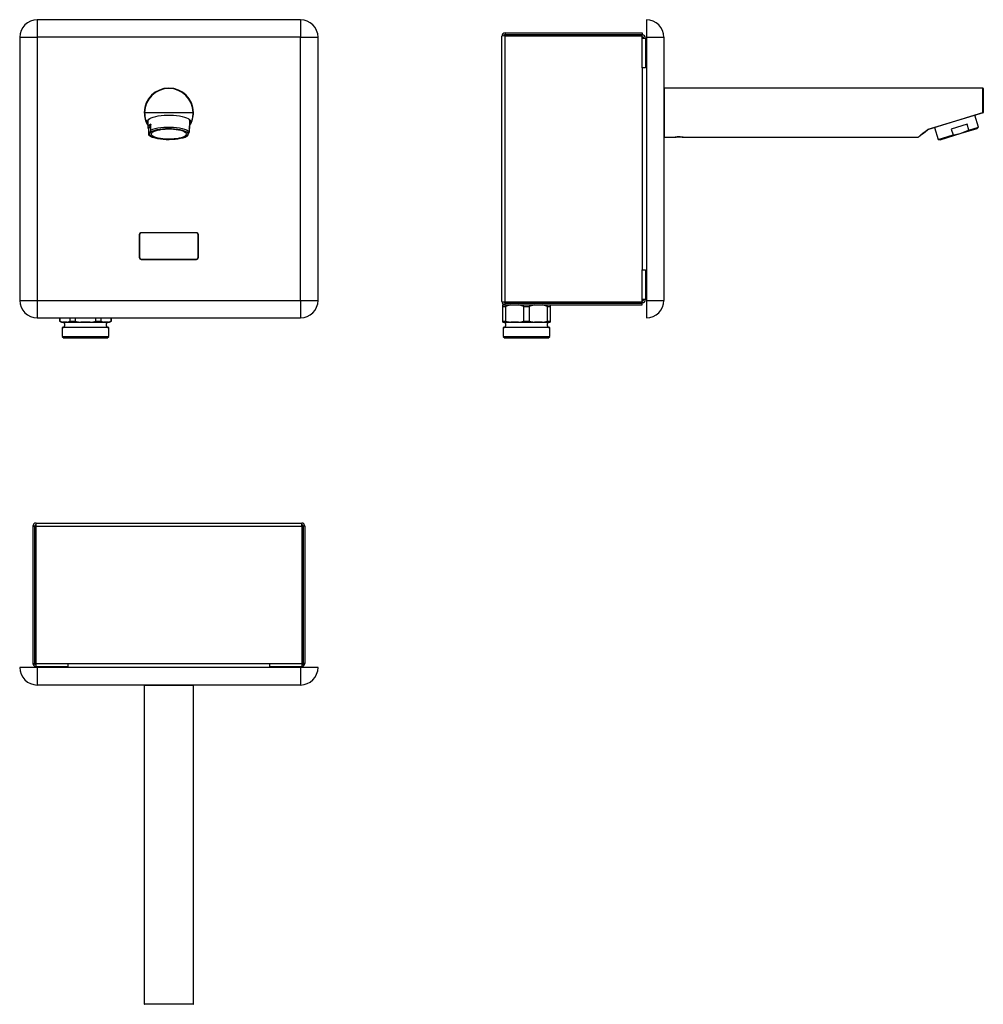
# Model space of a CAD drawing. Units: millimetres. Extents: x 6189 to 6738, y 4743 to 5304.
import ezdxf

# ---------------------------------------------------------------- set-up
doc = ezdxf.new("R2010")
doc.units = ezdxf.units.MM

msp = doc.modelspace()

# ---------------------------------------------------------------- linework, layer by layer
at = {"color": 7, "linetype": 'Continuous', "lineweight": 25}
for p, q in [((6199.02, 5304.45), (6199.02, 5294.45)), ((6349.02, 5304.45), (6199.02, 5304.45)), ((6349.02, 5304.45), (6349.02, 5294.45)), ((6546.1, 5304.45), (6546.1, 5294.45)), ((6189.02, 5294.45), (6189.02, 5144.45)), ((6189.02, 5294.45), (6199.02, 5294.45)), ((6199.02, 5294.45), (6199.02, 5144.45)), ((6349.02, 5294.45), (6199.02, 5294.45)), ((6349.02, 5144.45), (6349.02, 5294.45)), ((6349.02, 5294.45), (6359.02, 5294.45)), ((6359.02, 5144.45), (6359.02, 5294.45)), ((6463.8, 5143.75), (6463.8, 5295.15)), ((6465.6, 5296.95), (6465.6, 5295.95)), ((6465.6, 5296.95), (6543.8, 5296.95)), ((6465.6, 5295.95), (6543.8, 5295.95)), ((6465.6, 5295.24), (6543.8, 5295.24)), ((6465.6, 5143.66), (6465.6, 5295.24)), ((6525.6, 5295.74), (6525.6, 5295.24)), ((6543.8, 5295.74), (6525.6, 5295.74)), ((6543.8, 5296.95), (6543.8, 5295.95)), ((6543.8, 5293.94), (6543.8, 5295.24)), ((6543.8, 5276.95), (6543.8, 5293.94)), ((6543.8, 5293.94), (6545.6, 5293.94)), ((6545.6, 5293.94), (6545.6, 5276.95)), ((6546.1, 5294.45), (6556.1, 5294.45)), ((6546.1, 5294.45), (6546.1, 5144.45)), ((6556.1, 5294.45), (6556.1, 5144.45)), ((6543.8, 5276.95), (6543.8, 5161.95)), ((6545.6, 5276.95), (6543.8, 5276.95)), ((6737.9, 5265.45), (6556.3, 5265.45)), ((6738.1, 5265.25), (6738.1, 5251.6)), ((6260.22, 5251.6), (6260.02, 5251.6)), ((6260.22, 5251.6), (6287.82, 5251.6)), ((6260.22, 5251.41), (6260.22, 5251.6)), ((6287.82, 5251.41), (6260.22, 5251.41)), ((6288.02, 5251.6), (6287.82, 5251.6)), ((6287.82, 5251.6), (6287.82, 5251.41)), ((6706.51, 5241.83), (6733.4, 5250.2)), ((6737.96, 5251.41), (6706.57, 5241.78)), ((6735.39, 5243.24), (6733.32, 5249.98)), ((6262.02, 5247.11), (6262.02, 5243.07)), ((6263.8, 5244.92), (6262.45, 5242.13)), ((6262.45, 5242.13), (6262.45, 5238.79)), ((6263.8, 5241.57), (6263.8, 5244.92)), ((6285.58, 5244.01), (6285.58, 5240.66)), ((6286.02, 5243.07), (6286.02, 5247.11)), ((6286.2, 5245.97), (6286.02, 5245.67)), ((6710.37, 5242.95), (6712.44, 5236.21)), ((6728.91, 5244.92), (6719.83, 5242.13)), ((6719.83, 5242.13), (6720.86, 5238.79)), ((6725.54, 5239.7), (6734.58, 5242.47)), ((6729.93, 5241.57), (6728.91, 5244.92)), ((6729.93, 5241.57), (6735.39, 5243.24)), ((6734.58, 5242.47), (6735.39, 5243.24)), ((6264.54, 5237.57), (6265.33, 5237.27)), ((6282.71, 5237.27), (6283.5, 5237.57)), ((6284.23, 5237.88), (6283.5, 5237.57)), ((6556.3, 5237.45), (6562.49, 5237.45)), ((6562.57, 5237.46), (6562.59, 5237.46)), ((6567.06, 5237.45), (6701.05, 5237.45)), ((6712.44, 5236.21), (6720.86, 5238.79)), ((6712.44, 5236.21), (6713.54, 5236.02)), ((6713.54, 5236.02), (6725.54, 5239.7)), ((6257.17, 5181.9), (6257.17, 5169)), ((6257.32, 5181.9), (6257.32, 5169)), ((6289.72, 5183.05), (6258.32, 5183.05)), ((6289.72, 5182.9), (6258.32, 5182.9)), ((6290.72, 5169), (6290.72, 5181.9)), ((6290.87, 5169), (6290.87, 5181.9)), ((6258.32, 5168), (6289.72, 5168)), ((6258.32, 5167.85), (6289.72, 5167.85)), ((6543.8, 5144.96), (6543.8, 5161.95)), ((6543.8, 5161.95), (6545.6, 5161.95)), ((6545.6, 5161.95), (6545.6, 5144.96)), ((6189.02, 5144.45), (6199.02, 5144.45)), ((6199.02, 5144.45), (6349.02, 5144.45)), ((6199.02, 5144.45), (6199.02, 5134.45)), ((6349.02, 5144.45), (6359.02, 5144.45)), ((6349.02, 5144.45), (6349.02, 5134.45)), ((6464.3, 5140.95), (6464.3, 5141.95)), ((6464.3, 5141.95), (6465.58, 5141.95)), ((6464.3, 5140.95), (6465.9, 5140.95)), ((6464.3, 5132.53), (6464.3, 5140.95)), ((6465.6, 5143.66), (6543.8, 5143.66)), ((6465.6, 5141.95), (6465.6, 5142.95)), ((6465.6, 5142.95), (6543.8, 5142.95)), ((6465.6, 5141.95), (6543.8, 5141.95)), ((6468.79, 5141.95), (6465.9, 5140.95)), ((6465.9, 5140.95), (6465.9, 5132.53)), ((6476.2, 5132.53), (6476.2, 5140.95)), ((6476.2, 5140.95), (6479.4, 5140.95)), ((6482.29, 5141.95), (6479.4, 5140.95)), ((6479.4, 5140.95), (6479.4, 5132.53)), ((6489.7, 5132.53), (6489.7, 5140.95)), ((6489.7, 5140.95), (6491.3, 5140.95)), ((6491.3, 5141.95), (6491.3, 5140.95)), ((6491.3, 5140.95), (6491.3, 5132.53)), ((6525.6, 5143.16), (6525.6, 5143.66)), ((6525.6, 5143.16), (6543.8, 5143.16)), ((6543.8, 5143.66), (6543.8, 5144.96)), ((6545.6, 5144.96), (6543.8, 5144.96)), ((6543.8, 5141.95), (6543.8, 5142.95)), ((6546.1, 5144.45), (6556.1, 5144.45)), ((6546.1, 5144.45), (6546.1, 5134.45)), ((6199.02, 5134.45), (6349.02, 5134.45)), ((6211.77, 5134.45), (6211.77, 5132.53)), ((6211.77, 5132.53), (6212.77, 5131.95)), ((6211.77, 5132.53), (6211.86, 5132.53)), ((6211.86, 5134.45), (6211.86, 5132.53)), ((6211.86, 5132.53), (6213.52, 5131.95)), ((6212.77, 5131.95), (6213.52, 5131.95)), ((6213.3, 5131.95), (6213.3, 5131.95)), ((6213.3, 5131.95), (6226.52, 5131.95)), ((6216.13, 5131.95), (6213.52, 5131.95)), ((6216.13, 5131.95), (6223.91, 5131.95)), ((6217.8, 5132.53), (6217.8, 5134.45)), ((6217.8, 5132.53), (6220.58, 5132.53)), ((6220.58, 5134.45), (6220.58, 5132.53)), ((6229.13, 5131.95), (6223.91, 5131.95)), ((6226.52, 5131.95), (6239.74, 5131.95)), ((6229.13, 5131.95), (6236.91, 5131.95)), ((6232.46, 5132.53), (6232.46, 5134.45)), ((6232.46, 5132.53), (6235.24, 5132.53)), ((6235.24, 5134.45), (6235.24, 5132.53)), ((6235.24, 5132.53), (6236.91, 5131.95)), ((6239.52, 5131.95), (6236.91, 5131.95)), ((6239.52, 5131.95), (6240.27, 5131.95)), ((6239.74, 5131.95), (6239.74, 5131.95)), ((6240.27, 5131.95), (6241.27, 5132.53)), ((6241.18, 5132.53), (6241.18, 5134.45)), ((6241.18, 5132.53), (6241.27, 5132.53)), ((6241.27, 5132.53), (6241.27, 5134.45)), ((6464.3, 5131.95), (6464.3, 5132.53)), ((6464.3, 5132.53), (6465.9, 5132.53)), ((6464.3, 5131.95), (6468.79, 5131.95)), ((6464.58, 5131.95), (6464.58, 5131.95)), ((6464.58, 5131.95), (6491.02, 5131.95)), ((6465.9, 5132.53), (6468.79, 5131.95)), ((6473.31, 5131.95), (6468.79, 5131.95)), ((6473.31, 5131.95), (6482.29, 5131.95)), ((6476.2, 5132.53), (6479.4, 5132.53)), ((6479.4, 5132.53), (6482.29, 5131.95)), ((6486.81, 5131.95), (6482.29, 5131.95)), ((6486.81, 5131.95), (6491.3, 5131.95)), ((6489.7, 5132.53), (6491.3, 5132.53)), ((6491.02, 5131.95), (6491.02, 5131.95)), ((6491.3, 5132.53), (6491.3, 5131.95)), ((6213.3, 5128.95), (6213.3, 5123.95)), ((6239.74, 5128.95), (6213.3, 5128.95)), ((6213.3, 5123.95), (6214.3, 5122.95)), ((6213.3, 5123.95), (6226.52, 5123.95)), ((6226.52, 5123.95), (6239.74, 5123.95)), ((6238.74, 5122.95), (6239.74, 5123.95)), ((6239.74, 5123.95), (6239.74, 5128.95)), ((6464.58, 5128.95), (6464.58, 5123.95)), ((6491.02, 5128.95), (6464.58, 5128.95)), ((6464.58, 5123.95), (6465.58, 5122.95)), ((6464.58, 5123.95), (6491.02, 5123.95)), ((6490.02, 5122.95), (6491.02, 5123.95)), ((6491.02, 5123.95), (6491.02, 5128.95)), ((6226.52, 5122.95), (6214.3, 5122.95)), ((6238.74, 5122.95), (6226.52, 5122.95)), ((6490.02, 5122.95), (6465.58, 5122.95)), ((6198.32, 5017.53), (6349.72, 5017.53)), ((6196.52, 5015.73), (6197.52, 5015.73)), ((6196.52, 5015.73), (6196.52, 4937.53)), ((6197.52, 5015.73), (6197.52, 4937.53)), ((6198.23, 5015.73), (6198.23, 4937.53)), ((6198.23, 5015.73), (6349.81, 5015.73)), ((6349.81, 5015.73), (6349.81, 4937.53)), ((6351.52, 5015.73), (6350.52, 5015.73)), ((6350.52, 5015.73), (6350.52, 4937.53)), ((6351.52, 5015.73), (6351.52, 4937.53)), ((6199.02, 4935.23), (6189.02, 4935.23)), ((6196.52, 4937.53), (6197.52, 4937.53)), ((6198.23, 4937.53), (6349.81, 4937.53)), ((6198.32, 4935.73), (6198.32, 4937.53)), ((6198.32, 4935.73), (6216.52, 4935.73)), ((6199.02, 4935.23), (6199.02, 4925.23)), ((6349.02, 4935.23), (6199.02, 4935.23)), ((6216.52, 4937.53), (6216.52, 4935.73)), ((6331.52, 4935.73), (6331.52, 4937.53)), ((6331.52, 4935.73), (6349.72, 4935.73)), ((6349.02, 4935.23), (6349.02, 4925.23)), ((6359.02, 4935.23), (6349.02, 4935.23)), ((6349.72, 4937.53), (6349.72, 4935.73)), ((6351.52, 4937.53), (6350.52, 4937.53)), ((6349.02, 4925.23), (6199.02, 4925.23)), ((6260.02, 4925.03), (6260.02, 4743.91)), ((6288.02, 4743.91), (6288.02, 4925.03)), ((6260.02, 4743.43), (6288.02, 4743.43)), ((6287.82, 4743.23), (6260.22, 4743.23))]:
    msp.add_line(p, q, dxfattribs=at)
at = {"color": 8, "linetype": 'Continuous', "lineweight": 25}
for p, q in [((6543.8, 5295.24), (6543.8, 5295.74)), ((6556.3, 5265.45), (6556.3, 5251.45)), ((6737.9, 5251.6), (6737.9, 5265.45)), ((6556.3, 5251.45), (6556.3, 5237.45)), ((6733.4, 5250.2), (6737.9, 5251.6)), ((6261.79, 5246.07), (6261.73, 5246.3)), ((6543.8, 5143.66), (6543.8, 5143.16)), ((6288.02, 4925.03), (6260.02, 4925.03))]:
    msp.add_line(p, q, dxfattribs=at)
at = {"color": 7, "linetype": 'Continuous', "lineweight": 25, "flags": 128}
for points in [[(6261.73, 5246.3), (6261.73, 5246.6), (6261.92, 5247.12), (6262.38, 5247.63), (6263.08, 5248.11), (6264.02, 5248.56), (6265.16, 5248.97), (6266.5, 5249.32), (6268, 5249.61), (6269.62, 5249.83), (6271.34, 5249.99), (6273.12, 5250.06), (6274.92, 5250.06), (6276.69, 5249.99), (6278.41, 5249.83), (6280.04, 5249.61), (6281.54, 5249.32), (6282.87, 5248.97), (6284.02, 5248.56), (6284.96, 5248.11), (6285.66, 5247.63), (6286.11, 5247.12), (6286.31, 5246.6), (6286.3, 5246.28)], [(6262.02, 5245.67), (6261.79, 5246.07), (6261.79, 5246.07)], [(6263.8, 5244.92), (6263.21, 5244.6), (6262.73, 5244.27), (6262.37, 5243.92), (6262.14, 5243.57), (6262.03, 5243.21), (6262.04, 5242.84), (6262.19, 5242.49), (6262.45, 5242.13)], [(6263.13, 5239.7), (6263.5, 5240.19), (6264.14, 5240.67), (6265.02, 5241.1), (6266.12, 5241.49), (6267.41, 5241.83), (6268.87, 5242.1), (6270.45, 5242.3), (6272.13, 5242.42), (6273.84, 5242.47), (6275.57, 5242.44), (6277.25, 5242.33), (6278.86, 5242.14), (6280.34, 5241.89), (6281.67, 5241.56), (6282.81, 5241.18), (6283.74, 5240.76), (6284.43, 5240.29), (6284.85, 5239.8), (6285.02, 5239.3), (6284.91, 5238.79)], [(6263.8, 5241.57), (6264.89, 5242.01), (6266.2, 5242.39), (6267.7, 5242.72), (6269.35, 5242.97), (6271.1, 5243.14), (6272.93, 5243.23), (6274.78, 5243.24), (6276.62, 5243.16), (6278.39, 5243), (6280.06, 5242.76), (6281.59, 5242.46), (6282.93, 5242.08), (6284.06, 5241.65), (6284.95, 5241.17), (6285.58, 5240.66)], [(6283.92, 5238.83), (6283.57, 5238.37), (6282.96, 5237.94), (6282.13, 5237.53), (6281.09, 5237.17), (6279.86, 5236.87), (6278.48, 5236.62), (6276.99, 5236.45), (6275.42, 5236.34), (6273.82, 5236.32), (6272.21, 5236.36), (6270.66, 5236.49), (6269.19, 5236.68), (6267.85, 5236.94), (6266.67, 5237.26), (6265.67, 5237.63), (6264.9, 5238.04), (6264.36, 5238.49), (6264.07, 5238.95), (6264.04, 5239.42), (6264.26, 5239.89), (6264.74, 5240.34), (6265.46, 5240.76), (6266.4, 5241.15), (6267.54, 5241.48), (6268.85, 5241.76), (6270.29, 5241.97), (6271.82, 5242.11), (6273.42, 5242.17), (6275.03, 5242.16), (6276.61, 5242.08), (6278.13, 5241.92), (6279.53, 5241.69), (6280.8, 5241.4), (6281.89, 5241.05), (6282.78, 5240.66), (6283.44, 5240.23), (6283.86, 5239.77), (6284.02, 5239.31), (6283.92, 5238.83)], [(6706.51, 5241.83), (6706.47, 5241.82), (6706.32, 5241.73)], [(6706.45, 5241.72), (6706.55, 5241.77), (6706.57, 5241.78)], [(6706.57, 5241.78), (6706.57, 5241.78), (6706.56, 5241.78), (6706.55, 5241.79), (6706.55, 5241.79), (6706.54, 5241.8), (6706.53, 5241.81), (6706.52, 5241.82), (6706.51, 5241.83)], [(6262.45, 5238.79), (6262.64, 5238.95), (6263.13, 5239.7)], [(6284.91, 5238.79), (6284.53, 5238.3), (6283.9, 5237.83), (6283.02, 5237.39), (6281.92, 5237), (6280.62, 5236.67), (6279.17, 5236.4), (6277.58, 5236.2), (6275.91, 5236.07), (6274.19, 5236.02), (6272.47, 5236.05), (6270.79, 5236.16), (6269.18, 5236.35), (6267.7, 5236.61), (6266.37, 5236.93), (6265.22, 5237.31), (6264.3, 5237.74), (6263.61, 5238.2), (6263.18, 5238.69), (6263.02, 5239.2), (6263.13, 5239.7)], [(6263.13, 5239.7), (6263.76, 5241.41), (6263.8, 5241.57)], [(6284.91, 5238.79), (6284.42, 5238.04), (6284.23, 5237.88)], [(6285.58, 5240.66), (6285.54, 5240.51), (6284.91, 5238.79)], [(6562.49, 5237.45), (6562.5, 5237.45), (6562.7, 5237.48), (6563.13, 5237.54), (6563.76, 5237.61), (6564.5, 5237.64), (6565.26, 5237.64), (6565.97, 5237.59), (6566.55, 5237.53), (6566.94, 5237.47), (6567.08, 5237.45), (6567.06, 5237.45)], [(6701.05, 5237.47), (6701.05, 5237.47), (6701.29, 5237.67), (6701.75, 5238.04), (6702.4, 5238.56), (6703.54, 5239.48), (6704.93, 5240.6), (6706.32, 5241.73)], [(6706.45, 5241.72), (6705.06, 5240.61), (6703.69, 5239.52), (6702.54, 5238.6), (6701.89, 5238.09), (6701.43, 5237.72), (6701.19, 5237.53), (6701.19, 5237.53)], [(6706.45, 5241.72), (6706.44, 5241.71), (6706.43, 5241.7), (6706.41, 5241.7), (6706.4, 5241.7), (6706.38, 5241.7), (6706.36, 5241.7), (6706.34, 5241.71), (6706.32, 5241.73)], [(6720.86, 5238.79), (6722.18, 5238.95), (6725.54, 5239.7)], [(6725.54, 5239.7), (6729.64, 5241.41), (6729.93, 5241.57)], [(6476.2, 5140.95), (6473.94, 5141.79), (6473.31, 5141.95)], [(6489.7, 5140.95), (6487.44, 5141.79), (6486.81, 5141.95)], [(6216.13, 5131.95), (6216.32, 5131.99), (6217.8, 5132.53)], [(6220.58, 5132.53), (6221.46, 5132.33), (6223.91, 5131.95)], [(6229.13, 5131.95), (6230.61, 5132.15), (6232.46, 5132.53)], [(6239.52, 5131.95), (6239.7, 5131.99), (6241.18, 5132.53)], [(6473.31, 5131.95), (6473.63, 5131.99), (6476.2, 5132.53)], [(6486.81, 5131.95), (6487.13, 5131.99), (6489.7, 5132.53)]]:
    msp.add_lwpolyline(points, dxfattribs=at)
at = {"color": 8, "linetype": 'Continuous', "lineweight": 25, "flags": 128}
msp.add_lwpolyline([(6286.3, 5246.28), (6286.24, 5246.07), (6286.2, 5245.97)], dxfattribs=at)
at = {"color": 7, "linetype": 'Continuous', "lineweight": 25}
for centre, radius, start, end in [((6199.02, 5294.45), 10, 90, 180), ((6349.02, 5294.45), 10, 0, 90), ((6546.1, 5294.45), 10, 0, 90), ((6465.6, 5295.15), 1.8, 90, 180), ((6465.66, 5276.62), 18.62, 90.1798, 95.7287), ((6465.6, 5295.15), 0.8, 90, 180), ((6543.8, 5293.94), 1.8, 0, 90), ((6543.8, 5293.94), 0.8, 0, 90), ((6274.02, 5251.45), 14, 0.6139, 179.3861), ((6274.02, 5251.45), 13.8, 0.6139, 179.3861), ((6556.3, 5265.25), 0.2, 90, 180), ((6737.9, 5265.25), 0.2, 0, 90), ((6260.22, 5251.6), 0.196, 180.7196, 271.2131), ((6274.02, 5251.45), 14, 179.3861, 211.0027), ((6274.02, 5251.26), 13.8, 187.1139, 209.5918), ((6263.19, 5246.67), 1.26, 127.9719, 201.7649), ((6284.85, 5246.67), 1.26, 338.2351, 52.0281), ((6274.02, 5251.45), 14, 328.9973, 0.6139), ((6274.02, 5251.26), 13.8, 330.4082, 351.084), ((6287.82, 5251.6), 0.196, 268.7869, 359.2804), ((6733.55, 5250.26), 0.2, 201.9917, 287.049), ((6722.49, 5246.82), 16.14, 16.5121, 17.2296), ((6737.95, 5246.93), 4.67, 88.1587, 90.6136), ((6737.9, 5251.6), 0.2, 287.049, 0), ((6284.71, 5243.07), 1.28, 313.0545, 46.9455), ((6710.03, 5243.05), 0.2, 287.049, 341.7489), ((6266.44, 5243.21), 5.95, 227.9787, 251.4298), ((6556.3, 5237.65), 0.2, 180, 270), ((6562.49, 5237.69), 0.245, 274.0605, 281.1049), ((6564.59, 5225.33), 12.29, 94.1268, 99.6107), ((6564.78, 5223.43), 14.2, 80.7605, 94.3524), ((6258.32, 5181.9), 1.15, 90, 180), ((6258.32, 5181.9), 1, 90, 180), ((6289.72, 5181.9), 1.15, 0, 90), ((6289.72, 5181.9), 1, 0, 90), ((6258.32, 5169), 1.15, 180, 270), ((6258.32, 5169), 1, 180, 270), ((6289.72, 5169), 1.15, 270, 0), ((6289.72, 5169), 1, 270, 0), ((6199.02, 5144.45), 10, 180, 270), ((6349.02, 5144.45), 10, 270, 0), ((6465.66, 5162.27), 18.62, 264.2713, 269.8202), ((6465.6, 5143.75), 1.8, 180, 270), ((6465.6, 5143.75), 0.8, 180, 270), ((6543.8, 5144.96), 0.8, 270, 0), ((6543.8, 5144.96), 1.8, 270, 0), ((6546.1, 5144.45), 10, 270, 0), ((6213.27, 5130.45), 1.5, 271.1269, 88.8731), ((6239.77, 5130.45), 1.5, 91.1269, 268.8731), ((6464.55, 5130.45), 1.5, 271.1269, 88.8731), ((6491.05, 5130.45), 1.5, 91.1269, 268.8731), ((6198.32, 5015.73), 1.8, 90, 180), ((6216.84, 5015.67), 18.62, 174.2713, 179.8202), ((6331.19, 5015.67), 18.62, 0.1798, 5.7287), ((6349.72, 5015.73), 1.8, 0, 90), ((6198.32, 5015.73), 0.8, 90, 180), ((6349.72, 5015.73), 0.8, 0, 90), ((6199.02, 4935.23), 10, 180, 270), ((6198.32, 4937.53), 1.8, 180, 270), ((6198.32, 4937.53), 0.8, 180, 270), ((6349.02, 4935.23), 10, 270, 0), ((6349.72, 4937.53), 1.8, 270, 0), ((6349.72, 4937.53), 0.8, 270, 0), ((6260.22, 4925.03), 0.2, 90, 180), ((6287.82, 4925.03), 0.2, 0, 90), ((6260.22, 4743.43), 0.2, 179.9984, 269.9984), ((6287.82, 4743.43), 0.2, 270.0016, 0.0016)]:
    msp.add_arc(centre, radius, start, end, dxfattribs=at)
at = {"color": 8, "linetype": 'Continuous', "lineweight": 25}
for start, end in [(179.3861, 187.1139), (351.084, 0.6139)]:
    msp.add_arc((6274.02, 5251.26), 13.8, start, end, dxfattribs=at)
at = {"color": 7, "linetype": 'Continuous', "lineweight": 25}
for start_param, end_param in [(1.570796, 1.581511), (4.701674, 4.712389)]:
    msp.add_ellipse((6274.02, 4743.91), major_axis=(0, 45), ratio=0.311111, start_param=start_param, end_param=end_param, dxfattribs=at)

doc.saveas('drawing.dxf')
